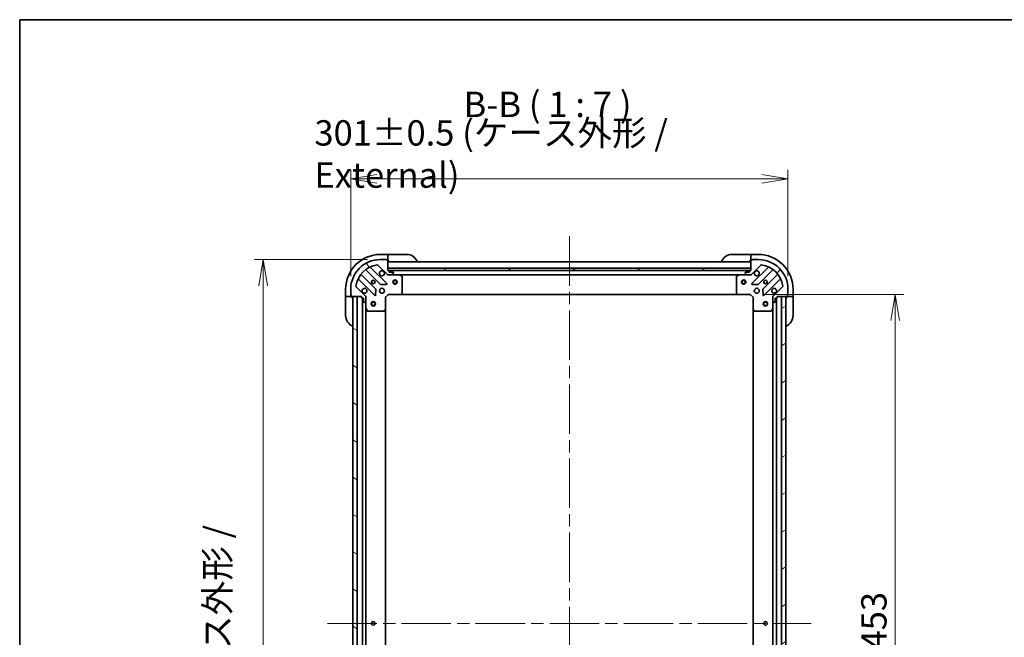
# Model space of a CAD drawing. Units: millimetres. Extents: x 87 to 10899, y 48 to 2015.
# Drawn here: x 2443 to 3121, y 1590 to 2015 of the extents above; entities that cross this region are included whole.
import ezdxf

# ---------------------------------------------------------------- set-up
doc = ezdxf.new("R2010")
doc.units = ezdxf.units.MM
doc.header["$LTSCALE"] = 6
doc.linetypes.add('CHAIN', pattern=[0.35429999999999995, 0.2362, -0.0295, 0.0591, -0.0295])
doc.layers.get('Defpoints').update_dxf_attribs({"lineweight": 25})
for name, color, linetype, lineweight in [('Border (ISO)', 7, 'Continuous', 35), ('Centerline (ISO)', 131, 'Continuous', 18), ('Dimension (ISO)', 7, 'Continuous', 18), ('Hatch (ISO)', 1, 'Continuous', 18), ('Symbol (ISO)', 7, 'Continuous', 18), ('Visible (ISO)', 7, 'Continuous', 35)]:
    doc.layers.add(name, color=color, linetype=linetype, lineweight=lineweight)
doc.styles.add('Note Text (TK)', font='MS PGothic.ttf')
doc.dimstyles.new('Default - Method 1b (TK)', dxfattribs={"dimscale": 6, "dimtxt": 2.5, "dimasz": 2.5, "dimexe": 1, "dimexo": 1.499999999999999, "dimgap": 1, "dimtad": 1, "dimdsep": 46, "dimtxsty": 'Note Text (TK)', "dimblk": 'OPEN', "dimcen": 0.09, "dimdle": 5, "dimclrd": 100, "dimclre": 100, "dimclrt": 7, "dimadec": 1, "dimazin": 1, "dimtfac": 1, "dimtmove": 0, "dimatfit": 3, "dimldrblk": 'OPEN', "dimfxl": 1, "dimtolj": 1, "dimlwd": -1, "dimlwe": -1, "dimarcsym": 0})
pattern_1 = [(150.00024553567, (2341.5, -7.999999999999822), (-11.11241751691441, -19.24746222050517), [])]

# ---------------------------------------------------------------- blocks, each defined once
blk = doc.blocks.new('Borders tk図枠')
at = {"layer": 'Border (ISO)'}
for q in [(405.4999999999999, 289), (14.50000000000001, 8.000000000000007)]:
    blk.add_line((14.49999999999999, 289), q, dxfattribs=at)
blk = doc.blocks.new('_Open')
at = {"color": 0, "linetype": 'ByBlock', "lineweight": -2}
for p, q in [((-1, 0.1666666666666666), (0, 0)), ((-1, -0.1666666666666666), (0, 0)), ((0, 0), (-1, 0))]:
    blk.add_line(p, q, dxfattribs=at)
blk = doc.blocks.new('*D44')
at = {"layer": 'Defpoints', "color": 0}
for p in [(2945.86266253586, 1825.892024204953), (2945.862662537269, 1372.892024204952), (3045.702492228687, 1372.892024204952)]:
    blk.add_point(p, dxfattribs=at)
at = {"layer": 'Dimension (ISO)', "color": 100}
for p, q in [((2954.86266253586, 1825.892024204953), (3051.702492228687, 1825.892024204953)), ((3045.702492228687, 1807.892024204953), (3045.702492228687, 1390.892024204952)), ((2954.862662537269, 1372.892024204952), (3051.702492228687, 1372.892024204952))]:
    blk.add_line(p, q, dxfattribs=at)
at = {"layer": 'Dimension (ISO)', "color": 100, "xscale": 18, "yscale": 18, "zscale": 18}
for p, rotation in [((3045.702492228687, 1825.892024204953), 90), ((3045.702492228687, 1372.892024204952), 270)]:
    blk.add_blockref('_Open', p, dxfattribs=dict(at, rotation=rotation))
at = {"layer": 'Dimension (ISO)', "color": 7, "insert": (3030.987492228686, 1581.466853750406), "char_height": 15, "attachment_point": 4, "rotation": 90, "style": 'Note Text (TK)'}
blk.add_mtext('\\A1;\\fMS PGothic|b0|i0;{\\H17.4300;453', dxfattribs=at)
blk = doc.blocks.new('*D45')
at = {"layer": 'Defpoints', "color": 0}
for p in [(2971.862662535848, 1905.542024204109), (2670.862662535867, 1829.392024204109), (2971.862662535848, 1829.392024205046)]:
    blk.add_point(p, dxfattribs=at)
at = {"layer": 'Dimension (ISO)', "color": 100}
for p, q in [((2670.862662535867, 1838.392024204109), (2670.862662535867, 1911.542024204109)), ((2971.862662535848, 1838.392024205046), (2971.862662535848, 1911.542024204109)), ((2688.862662535866, 1905.542024204109), (2953.862662535848, 1905.542024204109))]:
    blk.add_line(p, q, dxfattribs=at)
at = {"layer": 'Dimension (ISO)', "color": 100, "xscale": 18, "yscale": 18, "zscale": 18, "rotation": 180}
blk.add_blockref('_Open', (2670.862662535867, 1905.542024204109), dxfattribs=at)
at = {"layer": 'Dimension (ISO)', "color": 100, "xscale": 18, "yscale": 18, "zscale": 18}
blk.add_blockref('_Open', (2971.862662535848, 1905.542024204109), dxfattribs=at)
at = {"layer": 'Dimension (ISO)', "color": 7, "insert": (2645.874253444949, 1922.534808295018), "char_height": 15, "attachment_point": 4, "style": 'Note Text (TK)'}
blk.add_mtext('\\A1;\\fMS PGothic|b0|i0;{\\H17.4300;301±0.5 (ケース外形 / External)}', dxfattribs=at)
blk = doc.blocks.new('*D46')
at = {"layer": 'Defpoints', "color": 0}
for p in [(2691.362662535798, 1849.892024204174), (2610.548024383303, 1348.892024204175), (2691.362662537357, 1348.892024204175)]:
    blk.add_point(p, dxfattribs=at)
at = {"layer": 'Dimension (ISO)', "color": 100}
for p, q in [((2682.362662535799, 1849.892024204174), (2604.548024383303, 1849.892024204174)), ((2610.548024383303, 1831.892024204174), (2610.548024383303, 1366.892024204175)), ((2682.362662537357, 1348.892024204175), (2604.548024383303, 1348.892024204175))]:
    blk.add_line(p, q, dxfattribs=at)
at = {"layer": 'Dimension (ISO)', "color": 100, "xscale": 18, "yscale": 18, "zscale": 18}
for p, rotation in [((2610.548024383303, 1849.892024204174), 90), ((2610.548024383303, 1348.892024204175), 270)]:
    blk.add_blockref('_Open', p, dxfattribs=dict(at, rotation=rotation))
at = {"layer": 'Dimension (ISO)', "color": 7, "insert": (2593.555240292394, 1423.903615113266), "char_height": 15, "attachment_point": 4, "rotation": 90, "style": 'Note Text (TK)'}
blk.add_mtext('\\A1;\\fMS PGothic|b0|i0;{\\H17.4300;501±0.8 (ケース外形 / External)}', dxfattribs=at)

msp = doc.modelspace()

# ---------------------------------------------------------------- hatches: boundary and pattern name
at = {"layer": 'Hatch (ISO)'}
h = msp.add_hatch(dxfattribs=at)
h.set_pattern_fill('ANSI31', color=256, scale=177.8, angle=75.00017538262, style=0)
h.set_pattern_definition([(120.00017538262, (2341.5, -7.999999999999822), (-19.24738058361014, -11.11255891636428), [])])
edge = h.paths.add_edge_path()
edge.add_ellipse((2680.362662535878, 1823.977810641766), major_axis=(-3.1087e-12, 0.999999999999992), ratio=1, start_angle=270.000000000001, end_angle=315.0000000000003)
edge.add_line((2681.069769317062, 1824.684917422954), (2674.640227886649, 1831.114458853328))
edge.add_ellipse((2674.993781277241, 1831.468012243923), major_axis=(-0.3535533905943726, 0.3535533905921688), ratio=1, start_angle=37.772034671787026, end_angle=89.99999999999272, ccw=False)
edge.add_ellipse((2691.362662535861, 1829.392024204173), major_axis=(2.138896768226896, 16.86490796342714), ratio=1, start_angle=14.45593065642828, end_angle=90.00000000000011, ccw=False)
edge.add_ellipse((2689.286674496009, 1845.76090546278), major_axis=(0.4960267048062868, 0.0629087284803487), ratio=1, start_angle=37.772034671784525, end_angle=89.99999999999687, ccw=False)
edge.add_line((2689.640227886602, 1846.114458853375), (2696.069769317015, 1839.684917423001))
edge.add_ellipse((2696.7768760982, 1840.39202420419), major_axis=(0.7071067811887395, -0.7071067811843456), ratio=1, start_angle=270.0000000000005, end_angle=315.0000000000001)
edge.add_line((2696.776876098204, 1839.39202420419), (2699.155555754643, 1839.392024204197))
edge.add_ellipse((2699.155555754642, 1839.892024204197), major_axis=(0.5000000000000006, 1.5555e-12), ratio=1, start_angle=270.0000000000009, end_angle=314.9999999999987)
edge.add_line((2699.509109145236, 1839.538470813605), (2700.21621592642, 1840.245577594794))
edge.add_ellipse((2699.862662535827, 1840.599130985386), major_axis=(0.3535533905921744, 0.3535533905943708), ratio=1, start_angle=269.9999999999933, end_angle=314.9999999999971)
edge.add_line((2700.362662535826, 1840.599130985387), (2700.362662535826, 1840.792024204201))
edge.add_ellipse((2700.062662535826, 1840.7920242042), major_axis=(-9.311e-13, 0.299999999999998), ratio=1, start_angle=269.9999999999918, end_angle=360.000000000002)
edge.add_line((2700.062662535825, 1841.0920242042), (2697.362662535825, 1841.092024204192))
edge.add_line((2697.362662535825, 1841.092024204192), (2697.362662535822, 1842.092024204192))
edge.add_ellipse((2697.062662535822, 1842.092024204191), major_axis=(-9.311e-13, 0.3000000000000003), ratio=1, start_angle=270.0000000000054, end_angle=360.000000000002)
edge.add_line((2697.062662535821, 1842.39202420419), (2696.362662535821, 1842.392024204188))
edge.add_line((2696.362662535821, 1842.392024204189), (2696.362662535799, 1849.292024204189))
edge.add_ellipse((2696.062662535799, 1849.292024204187), major_axis=(-9.355e-13, 0.3000000000000014), ratio=1, start_angle=270.0000000000045, end_angle=360.0000000000012)
edge.add_line((2696.062662535798, 1849.592024204187), (2695.362662535798, 1849.592024204185))
edge.add_ellipse((2695.062662535799, 1849.592024204184), major_axis=(-9.266e-13, 0.299999999999998), ratio=1, start_angle=269.9999999999927, end_angle=360.0000000000028)
edge.add_line((2695.062662535797, 1849.892024204184), (2691.362662535798, 1849.892024204173))
edge.add_ellipse((2691.362662535861, 1829.392024204173), major_axis=(-20.50000000000002, -6.37813e-11), ratio=1, start_angle=270.0000000000001, end_angle=359.9999999999998)
edge.add_line((2670.862662535861, 1829.392024204109), (2670.862662535873, 1825.692024204109))
edge.add_ellipse((2671.162662535872, 1825.69202420411), major_axis=(9.333e-13, -0.299999999999998), ratio=1, start_angle=269.9999999999982, end_angle=360.0000000000016)
edge.add_line((2671.162662535874, 1825.39202420411), (2671.162662535876, 1824.69202420411))
edge.add_ellipse((2671.462662535876, 1824.692024204111), major_axis=(9.333e-13, -0.299999999999998), ratio=1, start_angle=269.9999999999982, end_angle=360.0000000000016)
edge.add_line((2671.462662535877, 1824.392024204111), (2678.362662535877, 1824.392024204132))
edge.add_line((2678.362662535877, 1824.392024204133), (2678.362662535879, 1823.692024204132))
edge.add_ellipse((2678.662662535879, 1823.692024204133), major_axis=(9.333e-13, -0.299999999999998), ratio=1, start_angle=270.0000000000049, end_angle=360.0000000000016)
edge.add_line((2678.66266253588, 1823.392024204133), (2679.662662535879, 1823.392024204137))
edge.add_line((2679.662662535879, 1823.392024204136), (2679.662662535888, 1820.692024204136))
edge.add_ellipse((2679.962662535888, 1820.692024204138), major_axis=(9.311e-13, -0.299999999999998), ratio=1, start_angle=269.9999999999918, end_angle=360.000000000002)
edge.add_line((2679.962662535889, 1820.392024204138), (2680.155555754702, 1820.392024204138))
edge.add_ellipse((2680.155555754701, 1820.892024204138), major_axis=(0.5000000000000027, 1.5566e-12), ratio=1, start_angle=269.9999999999988, end_angle=315.000000000003)
edge.add_line((2680.509109145295, 1820.538470813546), (2681.216215926479, 1821.245577594735))
edge.add_ellipse((2680.862662535885, 1821.599130985327), major_axis=(0.3535533905921731, 0.353553390594374), ratio=1, start_angle=269.9999999999987, end_angle=314.9999999999967)
edge.add_line((2681.362662535886, 1821.599130985328), (2681.362662535878, 1823.977810641769))
h = msp.add_hatch(dxfattribs=at)
h.set_pattern_fill('ANSI31', color=256, scale=177.8, angle=105.00024553567, style=0)
h.set_pattern_definition(pattern_1)
h.paths.add_polyline_path([(2696.362662535816, 1843.892024204188), (2696.362662535821, 1842.392024204189), (2946.36266253582, 1842.392024204966), (2946.362662535816, 1843.892024204966)])
h = msp.add_hatch(dxfattribs=at)
h.set_pattern_fill('ANSI31', color=256, scale=177.8, style=0)
h.set_pattern_definition([(45, (2341.5, -7.999999999999822), (-15.71544821187102, 15.71544821187102), [])])
edge = h.paths.add_edge_path()
edge.add_ellipse((2945.948448973441, 1840.392024204965), major_axis=(0.999999999999992, 3.1093e-12), ratio=1, start_angle=269.9999999999999, end_angle=315.0000000000003)
edge.add_line((2946.65555575463, 1839.684917423781), (2953.085097185003, 1846.114458854195))
edge.add_ellipse((2953.438650575598, 1845.760905463603), major_axis=(0.3535533905921684, 0.3535533905943727), ratio=1, start_angle=37.77203467178492, end_angle=89.99999999999551, ccw=False)
edge.add_ellipse((2951.362662535848, 1829.392024204982), major_axis=(16.86490796342714, -2.138896768226887), ratio=1, start_angle=14.455930656428393, end_angle=90, ccw=False)
edge.add_ellipse((2967.731543794455, 1831.468012244833), major_axis=(0.062908728480349, -0.496026704806287), ratio=1, start_angle=37.77203467178299, end_angle=90.00000000000267, ccw=False)
edge.add_line((2968.08509718505, 1831.114458854242), (2961.655555754676, 1824.684917423828))
edge.add_ellipse((2962.362662535865, 1823.977810642643), major_axis=(-0.7071067811843453, -0.70710678118874), ratio=1, start_angle=270.0000000000004, end_angle=315.0000000000011)
edge.add_line((2961.362662535865, 1823.97781064264), (2961.362662535872, 1821.5991309862))
edge.add_ellipse((2961.862662535872, 1821.599130986201), major_axis=(1.5558e-12, -0.5000000000000006), ratio=1, start_angle=270.0000000000009, end_angle=315.0000000000031)
edge.add_line((2961.50910914528, 1821.245577595607), (2962.216215926469, 1820.538470814422))
edge.add_ellipse((2962.569769317061, 1820.892024205017), major_axis=(0.353553390594371, -0.3535533905921742), ratio=1, start_angle=269.9999999999991, end_angle=315.0000000000011)
edge.add_line((2962.569769317062, 1820.392024205017), (2962.762662535876, 1820.392024205018))
edge.add_ellipse((2962.762662535876, 1820.692024205017), major_axis=(0.299999999999998, 9.312e-13), ratio=1, start_angle=269.9999999999986, end_angle=359.9999999999986)
edge.add_line((2963.062662535875, 1820.692024205019), (2963.062662535867, 1823.392024205019))
edge.add_line((2963.062662535867, 1823.392024205018), (2964.062662535866, 1823.392024205022))
edge.add_ellipse((2964.062662535866, 1823.692024205022), major_axis=(0.3000000000000003, 9.312e-13), ratio=1, start_angle=270.0000000000053, end_angle=359.9999999999986)
edge.add_line((2964.362662535866, 1823.692024205022), (2964.362662535864, 1824.392024205022))
edge.add_line((2964.362662535864, 1824.392024205022), (2971.262662535864, 1824.392024205044))
edge.add_ellipse((2971.262662535863, 1824.692024205044), major_axis=(0.3000000000000014, 9.357e-13), ratio=1, start_angle=269.9999999999977, end_angle=359.9999999999977)
edge.add_line((2971.562662535863, 1824.692024205045), (2971.562662535861, 1825.392024205045))
edge.add_ellipse((2971.562662535859, 1825.692024205045), major_axis=(0.299999999999998, 9.268e-13), ratio=1, start_angle=270.0000000000028, end_angle=359.9999999999994)
edge.add_line((2971.862662535859, 1825.692024205046), (2971.862662535848, 1829.392024205046))
edge.add_ellipse((2951.362662535848, 1829.392024204982), major_axis=(-6.37927e-11, 20.50000000000002), ratio=1, start_angle=269.9999999999999, end_angle=360)
edge.add_line((2951.362662535784, 1849.892024204982), (2947.662662535784, 1849.892024204971))
edge.add_ellipse((2947.662662535785, 1849.59202420497), major_axis=(-0.299999999999998, -9.335e-13), ratio=1, start_angle=270.0000000000015, end_angle=359.9999999999981)
edge.add_line((2947.362662535785, 1849.59202420497), (2946.662662535785, 1849.592024204968))
edge.add_ellipse((2946.662662535786, 1849.292024204968), major_axis=(-0.299999999999998, -9.335e-13), ratio=1, start_angle=270.0000000000015, end_angle=359.9999999999981)
edge.add_line((2946.362662535786, 1849.292024204967), (2946.362662535808, 1842.392024204967))
edge.add_line((2946.362662535808, 1842.392024204967), (2945.662662535808, 1842.392024204964))
edge.add_ellipse((2945.662662535809, 1842.092024204965), major_axis=(-0.299999999999998, -9.335e-13), ratio=1, start_angle=270.0000000000049, end_angle=359.9999999999981)
edge.add_line((2945.362662535809, 1842.092024204964), (2945.362662535812, 1841.092024204964))
edge.add_line((2945.362662535812, 1841.092024204963), (2942.662662535811, 1841.092024204955))
edge.add_ellipse((2942.662662535813, 1840.792024204955), major_axis=(-0.299999999999998, -9.312e-13), ratio=1, start_angle=269.9999999999986, end_angle=359.9999999999986)
edge.add_line((2942.362662535813, 1840.792024204954), (2942.362662535813, 1840.599130986141))
edge.add_ellipse((2942.862662535813, 1840.599130986142), major_axis=(1.5569e-12, -0.5000000000000027), ratio=1, start_angle=270.0000000000007, end_angle=315.0000000000015)
edge.add_line((2942.509109145221, 1840.245577595548), (2943.21621592641, 1839.538470814363))
edge.add_ellipse((2943.569769317002, 1839.892024204958), major_axis=(0.3535533905943744, -0.3535533905921731), ratio=1, start_angle=269.9999999999944, end_angle=314.9999999999987)
edge.add_line((2943.569769317003, 1839.392024204958), (2945.948448973444, 1839.392024204965))
h = msp.add_hatch(dxfattribs=at)
h.set_pattern_fill('ANSI31', color=256, scale=177.8, angle=105.00024553567, style=0)
h.set_pattern_definition(pattern_1)
h.paths.add_polyline_path([(2675.362662535877, 1824.392024204124), (2672.362662535876, 1824.392024204115), (2672.362662537276, 1374.392024204114), (2675.362662537276, 1374.392024204124)])
h = msp.add_hatch(dxfattribs=at)
h.set_pattern_fill('ANSI31', color=256, scale=177.8, angle=-14.99997778074499, style=0)
h.set_pattern_definition([(30.000022219255, (2341.5, -7.999999999999822), (-11.11250746413032, 19.24741028968957), [])])
h.paths.add_polyline_path([(2967.362662537264, 1374.392024205031), (2970.362662537264, 1374.392024205041), (2970.362662535864, 1824.392024205041), (2967.362662535864, 1824.392024205032)])

# ---------------------------------------------------------------- linework, layer by layer
at = {"layer": 'Centerline (ISO)', "linetype": 'CHAIN', "ltscale": 23.99096870422363}
for p, q in [((2821.362662535748, 1865.892024204577), (2821.362662537405, 1332.89202420458)), ((2654.862662536576, 1599.39202420406), (2987.862662536564, 1599.392024205095))]:
    msp.add_line(p, q, dxfattribs=at)
at = {"layer": 'Visible (ISO)'}
for p, q in [((2696.362662535777, 1853.392024204184), (2691.362662535777, 1853.392024204168)), ((2697.362662535777, 1853.392024204188), (2696.362662535777, 1853.392024204184)), ((2696.362662535777, 1853.392024204184), (2696.362662535778, 1853.245577594777)), ((2696.362662535783, 1851.538470813591), (2696.362662535778, 1853.245577594777)), ((2696.362662535783, 1851.538470813591), (2696.362662535784, 1851.184917422997)), ((2696.36266253579, 1849.292024204184), (2696.362662535784, 1851.184917422997)), ((2697.362662535777, 1853.392024204188), (2709.362662535777, 1853.392024204225)), ((2933.362662535774, 1853.392024204926), (2945.362662535774, 1853.392024204963)), ((2946.362662535774, 1853.392024204967), (2945.362662535774, 1853.392024204963)), ((2946.362662535774, 1853.24557759556), (2946.362662535773, 1853.392024204966)), ((2951.362662535773, 1853.392024204982), (2946.362662535774, 1853.392024204967)), ((2946.362662535774, 1853.24557759556), (2946.362662535779, 1851.538470814373)), ((2946.36266253578, 1851.18491742378), (2946.362662535779, 1851.538470814373)), ((2946.36266253578, 1851.18491742378), (2946.362662535786, 1849.292024204967)), ((2695.673486034825, 1833.28120070521), (2684.469459302985, 1844.48522743698)), ((2689.640227886602, 1846.114458853375), (2696.069769317015, 1839.684917423001)), ((2695.062662535797, 1849.892024204184), (2691.362662535797, 1849.892024204173)), ((2696.062662535798, 1849.592024204187), (2695.362662535798, 1849.592024204185)), ((2696.362662535821, 1842.392024204189), (2696.362662535799, 1849.292024204189)), ((2696.362662535791, 1848.892024204184), (2697.362662535792, 1848.892024204187)), ((2946.362662535802, 1848.392024204966), (2696.362662535802, 1848.392024204188)), ((2696.362662535816, 1843.892024204188), (2696.362662535821, 1842.392024204188)), ((2946.362662535816, 1843.892024204966), (2696.362662535816, 1843.892024204188)), ((2945.362662535787, 1848.892024204963), (2946.362662535787, 1848.892024204967)), ((2946.362662535786, 1849.292024204967), (2946.362662535808, 1842.392024204967)), ((2946.36266253582, 1842.392024204966), (2946.362662535816, 1843.892024204966)), ((2946.65555575463, 1839.684917423781), (2953.085097185003, 1846.114458854195)), ((2947.362662535785, 1849.59202420497), (2946.662662535785, 1849.592024204968)), ((2958.255865768629, 1844.485227437832), (2947.051839036859, 1833.281200705993)), ((2951.362662535784, 1849.892024204982), (2947.662662535784, 1849.892024204971)), ((2688.069322206804, 1829.435112001524), (2678.013695290945, 1839.490738917322)), ((2681.263947822629, 1842.740991449026), (2691.319574738489, 1832.685364533229)), ((2697.062662535821, 1842.39202420419), (2696.362662535821, 1842.392024204189)), ((2696.362662535821, 1842.392024204188), (2946.36266253582, 1842.392024204966)), ((2696.36266253583, 1839.392024204187), (2696.362662535829, 1839.481844483064)), ((2696.36266253583, 1839.392024204188), (2696.362662535833, 1839.041758457674)), ((2696.776757251992, 1839.392024204189), (2696.36266253583, 1839.392024204188)), ((2696.776876098204, 1839.39202420419), (2699.155555754643, 1839.392024204197)), ((2945.439055738198, 1842.292024204963), (2697.286269333713, 1842.292024204191)), ((2697.362662535825, 1841.092024204192), (2697.362662535822, 1842.092024204192)), ((2700.062662535825, 1841.0920242042), (2697.362662535825, 1841.092024204192)), ((2704.29184214258, 1839.392024204213), (2699.155555754782, 1839.392024204197)), ((2699.509109145236, 1839.538470813605), (2700.21621592642, 1840.245577594794)), ((2700.362662535826, 1840.599130985387), (2700.362662535826, 1840.792024204201)), ((2704.291842142582, 1839.392024204213), (2938.433482929069, 1839.392024204941)), ((2706.196826614482, 1838.474942164894), (2704.42600622123, 1839.360352361513)), ((2706.362662535868, 1827.010242280598), (2706.362662535834, 1838.206614007594)), ((2936.362662535821, 1838.206614008311), (2936.362662535855, 1827.010242281315)), ((2938.299318850417, 1839.360352362241), (2936.52849845717, 1838.474942165611)), ((2943.569769317013, 1839.392024204958), (2938.433482929067, 1839.392024204942)), ((2942.362662535813, 1840.792024204954), (2942.362662535813, 1840.599130986141)), ((2942.509109145221, 1840.245577595548), (2943.21621592641, 1839.538470814364)), ((2945.362662535812, 1841.092024204963), (2942.662662535812, 1841.092024204955)), ((2943.569769317003, 1839.392024204958), (2945.948448973444, 1839.392024204965)), ((2945.362662535809, 1842.092024204964), (2945.362662535812, 1841.092024204963)), ((2946.362662535808, 1842.392024204967), (2945.662662535808, 1842.392024204965)), ((2946.362662535817, 1839.392024204967), (2945.948567819802, 1839.392024204965)), ((2946.362662535817, 1839.481844483842), (2946.362662535817, 1839.392024204966)), ((2946.362662535815, 1839.041758458453), (2946.362662535817, 1839.392024204966)), ((2951.4057503332, 1832.685364534038), (2961.461377248998, 1842.740991449899)), ((2964.711629780702, 1839.490738918215), (2954.656002864904, 1829.435112002355)), ((2681.069769317062, 1824.684917422954), (2674.640227886648, 1831.114458853328)), ((2676.269459303011, 1836.285227436954), (2687.47348603485, 1825.081200705185)), ((2691.544792589054, 1832.59778210111), (2695.47443981668, 1832.769354204379)), ((2947.250885255008, 1832.769354205163), (2951.180532482634, 1832.597782101919)), ((2955.251839036885, 1825.081200706019), (2966.455865768655, 1836.285227437858)), ((2968.08509718505, 1831.114458854242), (2961.655555754676, 1824.684917423828)), ((2667.362662535852, 1829.392024204094), (2667.362662535867, 1824.392024204094)), ((2667.362662535867, 1824.392024204094), (2667.36266253587, 1823.392024204094)), ((2667.509109145274, 1824.392024204095), (2667.362662535867, 1824.392024204094)), ((2667.362662535908, 1811.392024204094), (2667.36266253587, 1823.392024204094)), ((2667.509109145274, 1824.392024204094), (2669.21621592646, 1824.392024204099)), ((2669.569769317054, 1824.392024204101), (2669.216215926461, 1824.392024204099)), ((2669.569769317054, 1824.392024204101), (2671.462662535867, 1824.392024204106)), ((2670.862662535861, 1829.392024204109), (2670.862662535873, 1825.692024204109)), ((2671.162662535874, 1825.39202420411), (2671.162662535876, 1824.69202420411)), ((2671.462662535877, 1824.392024204111), (2678.362662535877, 1824.392024204133)), ((2671.862662535871, 1823.392024204108), (2671.862662535867, 1824.392024204108)), ((2675.362662535877, 1824.392024204123), (2672.362662535876, 1824.392024204114)), ((2672.362662535876, 1824.392024204114), (2672.362662537276, 1374.392024204115)), ((2675.362662537276, 1374.392024204125), (2675.362662535877, 1824.392024204123)), ((2678.362662535877, 1824.392024204133), (2678.362662535879, 1823.692024204132)), ((2678.66266253588, 1823.392024204133), (2679.662662535879, 1823.392024204137)), ((2678.86266253588, 1823.392024204133), (2678.862662537274, 1375.392024204137)), ((2679.662662535879, 1823.392024204137), (2679.662662535888, 1820.692024204136)), ((2681.272842257001, 1824.392024204141), (2681.362662535877, 1824.392024204141)), ((2681.71292828239, 1824.39202420414), (2681.362662535877, 1824.392024204141)), ((2681.362662535877, 1824.392024204141), (2681.362662535878, 1823.977929487989)), ((2681.362662535886, 1821.599130985328), (2681.362662535878, 1823.977810641769)), ((2687.98533253568, 1825.280246923332), (2688.156904638924, 1829.209894150959)), ((2694.862662535878, 1823.892024204183), (2694.562662535878, 1824.016288272894)), ((2694.862662535878, 1823.892024204183), (2696.862662535872, 1825.89202420419)), ((2694.862662535904, 1815.455421669445), (2694.862662535878, 1823.892024204183)), ((2696.738398467159, 1826.192024204189), (2696.862662535872, 1825.89202420419)), ((2696.862662535872, 1825.89202420419), (2705.29926507061, 1825.892024204216)), ((2705.299265070616, 1825.892024204216), (2937.426060001121, 1825.892024204938)), ((2705.518618119605, 1825.987367809504), (2706.282015584864, 1826.805585885885)), ((2936.443309486861, 1826.805585886603), (2937.206706952125, 1825.987367810226)), ((2937.426060001121, 1825.892024204939), (2945.862662535859, 1825.892024204965)), ((2945.862662535859, 1825.892024204965), (2945.98692660457, 1826.192024204966)), ((2945.862662535859, 1825.892024204965), (2947.862662535865, 1823.892024204971)), ((2948.162662535864, 1824.016288273684), (2947.862662535865, 1823.892024204971)), ((2947.862662535865, 1823.892024204971), (2947.862662535892, 1815.455421670233)), ((2954.568420432786, 1829.209894151789), (2954.739992536054, 1825.280246924164)), ((2961.362662535863, 1824.392024205014), (2961.01239678935, 1824.39202420501)), ((2961.362662535863, 1824.392024205014), (2961.452482814739, 1824.392024205014)), ((2961.362662535865, 1823.977929488859), (2961.362662535864, 1824.392024205014)), ((2961.362662535865, 1823.97781064264), (2961.362662535872, 1821.5991309862)), ((2963.062662535875, 1820.692024205019), (2963.062662535867, 1823.392024205019)), ((2963.062662535867, 1823.392024205019), (2964.062662535866, 1823.392024205022)), ((2963.862662537261, 1375.39202420502), (2963.862662535867, 1823.392024205021)), ((2964.362662535866, 1823.692024205023), (2964.362662535864, 1824.392024205023)), ((2964.362662535864, 1824.392024205023), (2971.262662535864, 1824.392024205044)), ((2970.362662535864, 1824.392024205041), (2967.362662535864, 1824.392024205032)), ((2967.362662535864, 1824.392024205032), (2967.362662537264, 1374.392024205031)), ((2970.362662537264, 1374.39202420504), (2970.362662535864, 1824.392024205041)), ((2970.862662535863, 1824.392024205043), (2970.862662535866, 1823.392024205043)), ((2971.262662535864, 1824.392024205044), (2973.155555754678, 1824.39202420505)), ((2971.562662535863, 1824.692024205045), (2971.56266253586, 1825.392024205045)), ((2971.862662535859, 1825.692024205046), (2971.862662535848, 1829.392024205046)), ((2973.50910914527, 1824.392024205051), (2973.155555754678, 1824.39202420505)), ((2973.50910914527, 1824.392024205051), (2975.216215926457, 1824.392024205056)), ((2975.362662535864, 1824.392024205057), (2975.216215926457, 1824.392024205056)), ((2975.362662535864, 1824.392024205057), (2975.362662535848, 1829.392024205057)), ((2975.362662535867, 1823.392024205057), (2975.362662535864, 1824.392024205057)), ((2975.362662535867, 1823.392024205057), (2975.362662535904, 1811.392024205057)), ((2679.962662535889, 1820.392024204138), (2680.155555754703, 1820.392024204138)), ((2680.509109145295, 1820.538470813546), (2681.216215926479, 1821.245577594735)), ((2681.362662535886, 1821.599130985328), (2681.362662535901, 1816.462844597391)), ((2681.362662537252, 1382.321203810895), (2681.362662535901, 1816.46284459739)), ((2961.362662535888, 1816.462844598263), (2961.362662535872, 1821.5991309862)), ((2961.362662535889, 1816.462844598263), (2961.362662537239, 1382.321203811762)), ((2961.50910914528, 1821.245577595607), (2962.216215926469, 1820.538470814423)), ((2962.569769317062, 1820.392024205017), (2962.762662535876, 1820.392024205018)), ((2681.394334378602, 1816.328680518742), (2682.279744575232, 1814.557860125495)), ((2682.548072732533, 1814.392024204145), (2693.744444459529, 1814.39202420418)), ((2693.94910085424, 1814.472671155186), (2694.767318930617, 1815.23606862045)), ((2694.862662537249, 1383.328626738925), (2694.862662535904, 1815.455421669444)), ((2947.862662535892, 1815.455421670233), (2947.862662537236, 1383.328626739708)), ((2947.95800614118, 1815.236068621238), (2948.776224217561, 1814.472671155979)), ((2948.980880612273, 1814.392024204975), (2960.177252339269, 1814.39202420501)), ((2960.445580496569, 1814.557860126361), (2961.330990693188, 1816.328680519614))]:
    msp.add_line(p, q, dxfattribs=at)
for centre, radius in [((2686.362662535846, 1834.392024204157), 1.229499999999997), ((2686.362662535836, 1834.392024204153), 1.193275), ((2692.362662535864, 1828.392024204175), 1.699999999999996), ((2701.362662535845, 1834.392024204203), 1.5), ((2701.362662535845, 1834.392024204203), 1.193275000000001), ((2941.362662535846, 1834.39202420495), 1.5), ((2941.362662535846, 1834.39202420495), 1.193275000000001), ((2950.362662535851, 1828.392024204979), 1.699999999999991), ((2956.362662535832, 1834.392024204998), 1.229499999999994), ((2956.362662535976, 1834.392024204998), 1.193274999999998), ((2686.362662535892, 1819.392024204158), 1.5), ((2686.362662535892, 1819.392024204158), 1.193275000000001), ((2956.362662535879, 1819.392024204997), 1.499999999999999), ((2956.362662535879, 1819.392024204997), 1.193274999999999), ((2686.362662536577, 1599.392024204158), 1.229499999999995), ((2956.362662536563, 1599.392024204997), 1.229500000000002)]:
    msp.add_circle(centre, radius, dxfattribs=at)
for centre, radius, start, end in [((2691.362662535852, 1829.392024204168), 24.00000000000008, 90.0000000001824, 180), ((2709.362662535802, 1845.392024204224), 8.00000000000003, 22.02431283721681, 90.0000000001824), ((2933.362662535798, 1845.392024204926), 8.00000000000002, 90.0000000001824, 157.9756871631389), ((2951.362662535848, 1829.392024204982), 24.00000000000005, 0, 90.0000000001824), ((2691.362662535861, 1829.392024204173), 20.49999999999996, 90.0000000001824, 180), ((2691.362662535861, 1829.392024204173), 16.99999999999997, 97.22796532839286, 172.7720346719623), ((2684.681591337341, 1844.697359471336), 0.3000000000000005, 113.5821884666039, 225.0000000001796), ((2689.286674496009, 1845.76090546278), 0.499999999999999, 45.00000000017042, 97.22796532839286), ((2695.062662535799, 1849.592024204184), 0.2999999999999994, 0, 90.0000000001824), ((2696.062662535799, 1849.292024204187), 0.2999999999999994, 0, 90.0000000001824), ((2696.862662535791, 1848.892024204186), 0.5000000000000018, 180, 270.0000000001824), ((2945.862662535788, 1848.892024204965), 0.5000000000000011, 270.0000000001824, 0), ((2946.662662535786, 1849.292024204968), 0.2999999999999985, 90.0000000001824, 180), ((2947.662662535785, 1849.59202420497), 0.2999999999999985, 90.0000000001824, 180), ((2951.362662535848, 1829.392024204982), 20.4999999999999, 0, 90.0000000001824), ((2953.438650575598, 1845.760905463603), 0.4999999999999972, 82.77203467197468, 135.000000000164), ((2951.362662535848, 1829.392024204982), 16.99999999999992, 7.227965328391141, 82.77203467197464), ((2958.043733734273, 1844.697359472188), 0.2999999999999996, 315.0000000002245, 66.41781153379355), ((2678.2258273253, 1839.702870951678), 0.2999999999999984, 141.8723203016236, 225.0000000001796), ((2681.051815788273, 1842.52885941467), 0.3000000000000003, 45.00000000017964, 128.1276796987375), ((2692.362662535827, 1840.392024204176), 1.699999999999995, 62.49982881947516, 27.50017118087927), ((2696.7768760982, 1840.39202420419), 0.9999999999999968, 225.0000000001753, 270.0000000001824), ((2697.062662535822, 1842.092024204191), 0.2999999999999994, 0, 90.0000000001824), ((2699.155555754642, 1839.892024204197), 0.4999999999999991, 270.0000000001824, 315.0000000001851), ((2700.062662535826, 1840.7920242042), 0.2999999999999994, 0, 90.0000000001824), ((2699.862662535827, 1840.599130985386), 0.4999999999999985, 315.0000000001851, 0), ((2704.291842142581, 1839.092024204212), 0.2999999999999996, 63.4349488231079, 90.0000000001824), ((2706.062662535833, 1838.206614007593), 0.2999999999999999, 0, 63.43494882311009), ((2936.66266253582, 1838.206614008312), 0.3000000000000009, 116.5650511772693, 180), ((2938.433482929068, 1839.092024204942), 0.299999999999999, 90.0000000001824, 116.5650511772693), ((2942.662662535813, 1840.792024204955), 0.2999999999999985, 90.0000000001824, 180), ((2942.862662535813, 1840.599130986142), 0.4999999999999976, 180, 225.0000000001678), ((2943.569769317002, 1839.892024204958), 0.4999999999999972, 225.0000000001779, 270.0000000001824), ((2945.662662535809, 1842.092024204965), 0.2999999999999985, 90.0000000001824, 180), ((2945.948448973441, 1840.392024204965), 0.999999999999995, 270.0000000001824, 315.00000000019), ((2950.362662535814, 1840.392024204979), 1.69999999999999, 152.4998288194746, 117.5001711808777), ((2961.673509283354, 1842.528859415543), 0.2999999999999976, 51.87232030162924, 135.0000000001894), ((2964.499497746345, 1839.70287095257), 0.2999999999999996, 315.0000000002245, 38.12767969875524), ((2674.993781277241, 1831.468012243923), 0.4999999999999985, 172.7720346719841, 225.000000000183), ((2676.057327268655, 1836.073095402598), 0.3000000000000003, 45.00000000017964, 156.4178115337554), ((2680.362662535864, 1828.392024204138), 1.699999999999994, 242.4998288194759, 207.5001711808786), ((2691.531706772844, 1832.897496567585), 0.2999999999999999, 225.0000000001796, 272.5000000001746), ((2695.46135400047, 1833.069068670853), 0.2999999999999993, 272.5000000001746, 45.00000000017964), ((2947.263971071217, 1833.069068671638), 0.299999999999998, 135.0000000002245, 267.5000000001905), ((2951.193618298843, 1832.897496568394), 0.2999999999999983, 267.5000000001905, 315.0000000001623), ((2962.362662535851, 1828.392024205017), 1.699999999999991, 332.4998288194703, 297.5001711808778), ((2966.667997803012, 1836.073095403503), 0.2999999999999998, 23.58218846661083, 135.0000000001978), ((2967.731543794455, 1831.468012244834), 0.4999999999999976, 315.0000000001877, 7.227965328390332), ((2671.162662535873, 1825.69202420411), 0.2999999999999994, 180, 270.0000000001824), ((2671.462662535876, 1824.692024204111), 0.2999999999999994, 180, 270.0000000001824), ((2671.862662535869, 1823.892024204108), 0.5000000000000018, 0, 90.0000000001824), ((2678.662662535879, 1823.692024204133), 0.2999999999999994, 180, 270.0000000001824), ((2680.362662535878, 1823.977810641766), 0.999999999999998, 0, 45.00000000018165), ((2687.685618069205, 1825.293332739541), 0.2999999999999987, 225.0000000001796, 357.5000000002023), ((2687.857190172449, 1829.222979967168), 0.2999999999999991, 357.5000000002023, 45.0000000002064), ((2705.299265070609, 1826.192024204216), 0.2999999999999997, 270.0000000001824, 316.9851427949805), ((2706.062662535869, 1827.010242280597), 0.2999999999999994, 316.9851427949805, 0), ((2936.662662535855, 1827.010242281316), 0.2999999999999989, 180, 223.0148572053997), ((2937.426060001119, 1826.192024204939), 0.2999999999999985, 223.0148572054083, 270.0000000001824), ((2954.868134899261, 1829.222979967999), 0.2999999999999992, 135.0000000002245, 182.5000000001779), ((2955.039707002529, 1825.293332740374), 0.2999999999999984, 182.5000000001788, 315.0000000001894), ((2962.362662535865, 1823.977810642643), 0.9999999999999943, 135.0000000001851, 180), ((2964.062662535866, 1823.692024205022), 0.2999999999999985, 270.0000000001824, 0), ((2970.862662535865, 1823.892024205043), 0.5000000000000011, 90.0000000001824, 180), ((2971.262662535863, 1824.692024205044), 0.2999999999999985, 270.0000000001824, 0), ((2971.562662535859, 1825.692024205045), 0.2999999999999985, 270.0000000001563, 0), ((2679.962662535888, 1820.692024204138), 0.2999999999999994, 180, 270.0000000001824), ((2680.155555754701, 1820.892024204138), 0.4999999999999991, 270.0000000001824, 315.0000000001851), ((2680.862662535885, 1821.599130985327), 0.4999999999999985, 315.0000000001851, 0), ((2681.662662535901, 1816.462844597392), 0.2999999999999999, 180, 206.5650511772429), ((2961.062662535888, 1816.462844598262), 0.2999999999999987, 333.4349488230858, 0), ((2961.862662535872, 1821.599130986201), 0.4999999999999976, 180, 225.0000000001678), ((2962.56976931706, 1820.892024205017), 0.4999999999999972, 225.0000000001779, 270.0000000001824), ((2962.762662535875, 1820.692024205018), 0.2999999999999985, 270.0000000001824, 0), ((2675.362662535908, 1811.392024204119), 8.000000000000037, 180, 247.9756871631279), ((2682.548072732532, 1814.692024204145), 0.3000000000000016, 206.5650511772346, 270.0000000001563), ((2693.744444459527, 1814.69202420418), 0.2999999999999997, 270.0000000001824, 313.0148572053709), ((2694.562662535904, 1815.455421669444), 0.2999999999999993, 313.0148572053709, 0), ((2948.162662535891, 1815.455421670234), 0.2999999999999989, 180, 226.9851427950177), ((2948.980880612273, 1814.692024204975), 0.2999999999999986, 226.9851427949836, 270.0000000001563), ((2960.177252339268, 1814.69202420501), 0.299999999999999, 270.0000000001824, 333.4349488230858), ((2967.362662535904, 1811.392024205032), 8.00000000000002, 292.0243128372123, 0)]:
    msp.add_arc(centre, radius, start, end, dxfattribs=at)
for points, knots in [([(2693.147639683476, 1841.899940275337), (2693.302384404324, 1841.819384684806), (2693.445898028324, 1841.712951767712), (2693.683590099356, 1841.475259696681), (2693.790023016451, 1841.331746072681), (2693.870578606984, 1841.177001351834)], [0.2789125936271501, 0.2789125936271501, 0.2789125936271501, 0.2789125936271501, 0.329334696205562, 0.329334696205562, 0.3797567987839743, 0.3797567987839743, 0.3797567987839743, 0.3797567987839743]), ([(2948.854746464652, 1841.177001352629), (2948.935302055183, 1841.331746073476), (2949.041734972277, 1841.475259697476), (2949.279427043309, 1841.712951768509), (2949.422940667308, 1841.819384685604), (2949.577685388155, 1841.899940276136)], [0.2789125936271495, 0.2789125936271495, 0.2789125936271495, 0.2789125936271495, 0.3293346962055641, 0.3293346962055641, 0.3797567987839785, 0.3797567987839785, 0.3797567987839785, 0.3797567987839785]), ([(2679.577685388215, 1826.884108132976), (2679.422940667368, 1826.964663723508), (2679.279427043367, 1827.071096640602), (2679.041734972334, 1827.308788711633), (2678.935302055239, 1827.452302335633), (2678.854746464707, 1827.60704705648)], [0.2789125936271495, 0.2789125936271495, 0.2789125936271495, 0.2789125936271495, 0.3293346962055641, 0.3293346962055641, 0.3797567987839785, 0.3797567987839785, 0.3797567987839785, 0.3797567987839785]), ([(2963.870578607013, 1827.607047057367), (2963.790023016482, 1827.45230233652), (2963.683590099387, 1827.30878871252), (2963.445898028356, 1827.071096641487), (2963.302384404356, 1826.964663724392), (2963.14763968351, 1826.884108133859)], [0.2789125936271501, 0.2789125936271501, 0.2789125936271501, 0.2789125936271501, 0.329334696205562, 0.329334696205562, 0.3797567987839743, 0.3797567987839743, 0.3797567987839743, 0.3797567987839743])]:
    msp.add_open_spline(points, degree=3, knots=knots, dxfattribs=at)

# ---------------------------------------------------------------- block references
at = {"xscale": 7, "yscale": 7, "zscale": 7}
msp.add_blockref('Borders tk図枠', (2341.5, -7.999999999999822), dxfattribs=at)

# ---------------------------------------------------------------- texts
at = {"layer": 'Symbol (ISO)', "color": 7, "insert": (2748.480227197712, 1942.468837212492), "char_height": 17.5, "attachment_point": 7, "style": 'Note Text (TK)'}
msp.add_mtext('B-B ( 1 : 7 )', dxfattribs=at)

# ---------------------------------------------------------------- dimensions: what is measured, and where the dimension line sits
at = {"layer": 'Dimension (ISO)', "color": 100}
dim = msp.add_linear_dim(base=(2971.862662535848, 1905.542024204109), p1=(2670.862662535867, 1829.392024204109), p2=(2971.862662535848, 1829.392024205046), text='\\fMS PGothic|b0|i0;{\\H17.4300;<>±0.5 (ケース外形 / External)}', dimstyle='Default - Method 1b (TK)', override={"dimasz": 3, "dimdec": 0, "dimtdec": 0, "dimtofl": 0, "dimatfit": 1}, dxfattribs=at)
dim.commit()
dim.dimension.update_dxf_attribs({"geometry": '*D45', "text_midpoint": (2821.362662535858, 1905.542024204109), "dimtype": 160})
dim = msp.add_linear_dim(base=(2610.548024383303, 1348.892024204175), p1=(2691.362662535798, 1849.892024204173), p2=(2691.362662537356, 1348.892024204175), angle=270, text='\\fMS PGothic|b0|i0;{\\H17.4300;<>±0.8 (ケース外形 / External)}', dimstyle='Default - Method 1b (TK)', override={"dimasz": 3, "dimdec": 0, "dimtdec": 0, "dimtofl": 0, "dimatfit": 1}, dxfattribs=at)
dim.commit()
dim.dimension.update_dxf_attribs({"geometry": '*D46', "text_midpoint": (2610.548024383303, 1599.392024204175), "dimtype": 160})
dim = msp.add_linear_dim(base=(3045.702492228687, 1372.892024204952), p1=(2945.862662535859, 1825.892024204952), p2=(2945.862662537268, 1372.892024204951), angle=90, text='\\fMS PGothic|b0|i0;{\\H17.4300;<>', dimstyle='Default - Method 1b (TK)', override={"dimasz": 3, "dimdec": 0, "dimtdec": 0, "dimtofl": 0, "dimatfit": 1}, dxfattribs=at)
dim.commit()
dim.dimension.update_dxf_attribs({"geometry": '*D44', "text_midpoint": (3030.987492228686, 1599.392024204951)})

doc.saveas('drawing.dxf')
